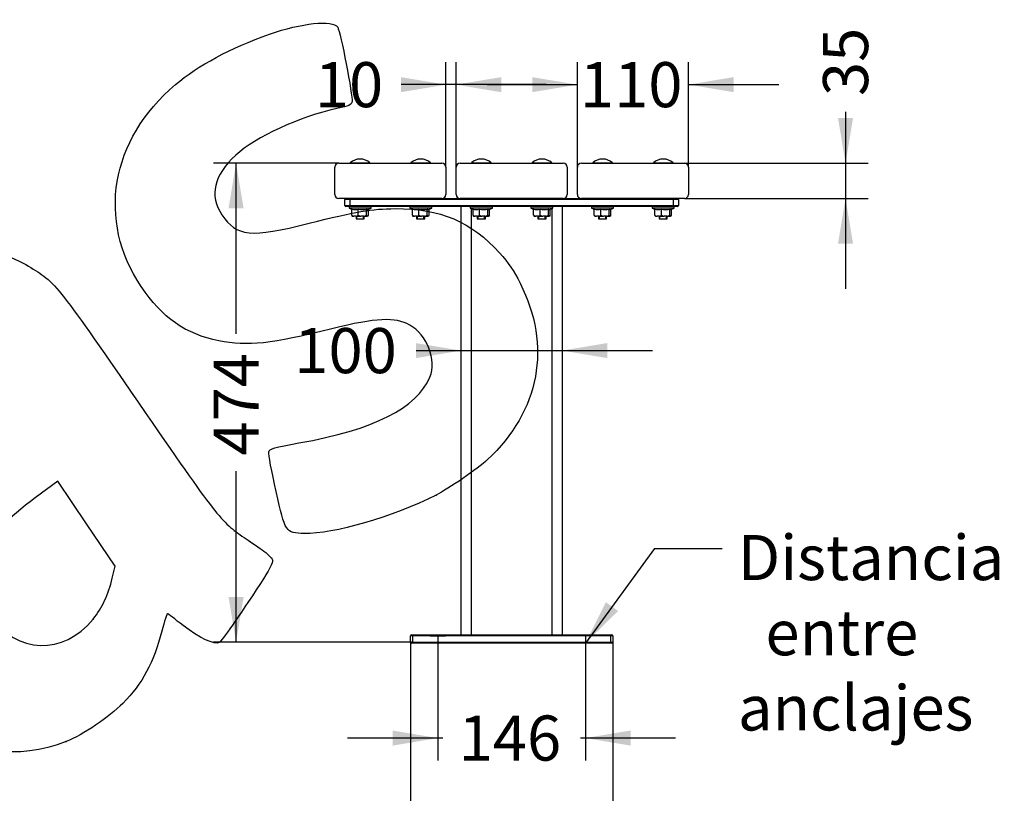
# Model space of a CAD drawing. Units: millimetres. Extents: x 0 to 291, y 0 to 204.
# Drawn here: x 220 to 288, y 120 to 174 of the extents above; entities that cross this region are included whole.
import ezdxf
from ezdxf import colors
from ezdxf.entities.mleader import LeaderData, LeaderLine
from ezdxf.enums import TextEntityAlignment as Align
from ezdxf.lldxf.tags import DXFTag
from ezdxf.math import Vec2, Vec3

# ---------------------------------------------------------------- set-up
doc = ezdxf.new("R2010")
doc.units = ezdxf.units.MM
for name, color, linetype in [('DIN_6923_M10_INO', 7, 'Continuous'), ('DV2_Predeterminado', 7, 'Continuous'), ('LIST-106_PARA_BA', 7, 'Continuous'), ('PASAMANO_200X80X', 7, 'Continuous'), ('PASAMANO_330X80X', 7, 'Continuous'), ('Predeterminado', 7, 'Continuous'), ('T_0603_8_55', 7, 'Continuous'), ('TUBO_CUADRADO_10', 7, 'Continuous')]:
    doc.layers.add(name, color=color, linetype=linetype)
doc.styles.add('SEACAD_Arial', font='arial.ttf')
tags = doc.linetypes.add('DOT2', pattern=[3.175, 0, -3.175]).pattern_tags.tags
tags[6:7] = [DXFTag(74, 4), DXFTag(75, 0), DXFTag(340, '0'), DXFTag(46, 0.0), DXFTag(50, 0.0), DXFTag(44, 0.0), DXFTag(45, 0.0)]
tags[4:5] = [DXFTag(74, 4), DXFTag(75, 0), DXFTag(340, '0'), DXFTag(46, 0.0), DXFTag(50, 0.0), DXFTag(44, 0.0), DXFTag(45, 0.0)]
doc.dimstyles.new('ISO', dxfattribs={"dimtxt": 3.125, "dimasz": 3.125, "dimexe": 1.5625, "dimexo": 0, "dimgap": 0.78125, "dimtad": 0, "dimlfac": 14.285714, "dimtxsty": 'SEACAD_Arial', "dimblk1": '_SE_FILLED', "dimblk2": '_SE_FILLED', "dimsah": 1, "dimcen": 1.5625, "dimadec": 1, "dimazin": 0, "dimtfac": 0.5, "dimtmove": 0, "dimatfit": 3, "dimfxl": 1, "dimarcsym": 0})

# ---------------------------------------------------------------- blocks, each defined once
blk = doc.blocks.new('_DOT')
at = {"color": 0}
blk.add_line((0, 0), (-1, 0), dxfattribs=at)
at = {"color": 0, "const_width": 0.333}
blk.add_lwpolyline([(-0.1665, 0, 1), (0.1665, 0, 1)], format="xyb", close=True, dxfattribs=at)
blk = doc.blocks.new('SEANNOT_GROUP1')
at = {"layer": 'Predeterminado', "linetype": 'Continuous'}
blk.add_hatch(color=7, dxfattribs=at).paths.add_polyline_path([(260.245, 133.656), (258.824, 130.824), (261.086, 133.042)])
at = {"layer": 'Predeterminado', "color": 7, "linetype": 'Continuous'}
blk.add_line((263.601, 137.375), (268.288, 137.375), dxfattribs=at)
blk.add_lwpolyline([(263.601, 137.375), (258.824, 130.824)], dxfattribs=at)
blk = doc.blocks.new('SE1')
at = {"layer": 'DIN_6923_M10_INO', "color": 7, "linetype": 'Continuous'}
for p, q in [((242.451, 161.064), (242.451, 160.961)), ((243.977, 160.961), (242.451, 160.961)), ((242.451, 160.961), (242.639, 160.878)), ((243.752, 160.861), (243.977, 160.961)), ((243.977, 160.961), (243.977, 161.064)), ((246.651, 161.064), (246.651, 160.961)), ((248.177, 160.961), (246.651, 160.961)), ((246.651, 160.961), (246.839, 160.878)), ((247.952, 160.861), (248.177, 160.961)), ((248.177, 160.961), (248.177, 161.064)), ((250.851, 161.064), (250.851, 160.961)), ((252.377, 160.961), (250.851, 160.961)), ((250.851, 160.961), (251.039, 160.878)), ((252.152, 160.861), (252.377, 160.961)), ((252.377, 160.961), (252.377, 161.064)), ((255.051, 161.064), (255.051, 160.961)), ((256.577, 160.961), (255.051, 160.961)), ((255.051, 160.961), (255.239, 160.878)), ((256.352, 160.861), (256.577, 160.961)), ((256.577, 160.961), (256.577, 161.064)), ((259.251, 161.064), (259.251, 160.961)), ((260.777, 160.961), (259.251, 160.961)), ((259.251, 160.961), (259.439, 160.878)), ((260.552, 160.861), (260.777, 160.961)), ((260.777, 160.961), (260.777, 161.064)), ((263.451, 161.064), (263.451, 160.961)), ((264.977, 160.961), (263.451, 160.961)), ((263.451, 160.961), (263.639, 160.878)), ((264.752, 160.861), (264.977, 160.961)), ((264.977, 160.961), (264.977, 161.064)), ((242.639, 160.471), (242.639, 160.891)), ((242.678, 160.401), (242.784, 160.401)), ((242.947, 160.401), (242.784, 160.401)), ((242.947, 160.401), (243.276, 160.401)), ((243.092, 160.471), (243.092, 160.891)), ((243.483, 160.401), (243.276, 160.401)), ((243.483, 160.401), (243.707, 160.401)), ((243.668, 160.471), (243.668, 160.891)), ((243.751, 160.401), (243.707, 160.401)), ((243.79, 160.471), (243.79, 160.878)), ((246.839, 160.471), (246.839, 160.891)), ((246.878, 160.401), (246.984, 160.401)), ((247.147, 160.401), (246.984, 160.401)), ((247.147, 160.401), (247.476, 160.401)), ((247.292, 160.471), (247.292, 160.891)), ((247.683, 160.401), (247.476, 160.401)), ((247.683, 160.401), (247.907, 160.401)), ((247.868, 160.471), (247.868, 160.891)), ((247.951, 160.401), (247.907, 160.401)), ((247.99, 160.471), (247.99, 160.878)), ((251.039, 160.471), (251.039, 160.891)), ((251.078, 160.401), (251.184, 160.401)), ((251.347, 160.401), (251.184, 160.401)), ((251.347, 160.401), (251.676, 160.401)), ((251.492, 160.471), (251.492, 160.891)), ((251.883, 160.401), (251.676, 160.401)), ((251.883, 160.401), (252.107, 160.401)), ((252.068, 160.471), (252.068, 160.891)), ((252.151, 160.401), (252.107, 160.401)), ((252.19, 160.471), (252.19, 160.878)), ((255.239, 160.471), (255.239, 160.891)), ((255.278, 160.401), (255.384, 160.401)), ((255.547, 160.401), (255.384, 160.401)), ((255.547, 160.401), (255.876, 160.401)), ((255.692, 160.471), (255.692, 160.891)), ((256.083, 160.401), (255.876, 160.401)), ((256.083, 160.401), (256.307, 160.401)), ((256.268, 160.471), (256.268, 160.891)), ((256.351, 160.401), (256.307, 160.401)), ((256.39, 160.471), (256.39, 160.878)), ((259.439, 160.471), (259.439, 160.891)), ((259.478, 160.401), (259.584, 160.401)), ((259.747, 160.401), (259.584, 160.401)), ((259.747, 160.401), (260.076, 160.401)), ((259.892, 160.471), (259.892, 160.891)), ((260.283, 160.401), (260.076, 160.401)), ((260.283, 160.401), (260.507, 160.401)), ((260.468, 160.471), (260.468, 160.891)), ((260.551, 160.401), (260.507, 160.401)), ((260.59, 160.471), (260.59, 160.878)), ((263.639, 160.471), (263.639, 160.891)), ((263.678, 160.401), (263.784, 160.401)), ((263.947, 160.401), (263.784, 160.401)), ((263.947, 160.401), (264.276, 160.401)), ((264.092, 160.471), (264.092, 160.891)), ((264.483, 160.401), (264.276, 160.401)), ((264.483, 160.401), (264.707, 160.401)), ((264.668, 160.471), (264.668, 160.891)), ((264.751, 160.401), (264.707, 160.401)), ((264.79, 160.471), (264.79, 160.878))]:
    blk.add_line(p, q, dxfattribs=at)
for centre, radius, start, end in [((242.866, 161.589), 0.733, 251.99815, 288.00185), ((242.854, 160.545), 0.227, 199.00007, 219.36389), ((242.923, 160.874), 0.492, 234.8238, 253.64282), ((242.804, 160.884), 0.503, 286.56213, 304.97124), ((243.38, 162.024), 1.168, 255.74746, 284.25254), ((243.439, 161.107), 0.724, 241.3679, 256.99772), ((243.325, 161.095), 0.712, 282.86307, 298.77131), ((243.87, 160.539), 0.213, 198.35561, 220.00835), ((243.575, 160.545), 0.227, 320.63611, 340.99993), ((247.066, 161.589), 0.733, 251.99815, 288.00185), ((247.054, 160.545), 0.227, 199.00007, 219.36389), ((247.123, 160.874), 0.492, 234.8238, 253.64282), ((247.004, 160.884), 0.503, 286.56213, 304.97124), ((247.58, 162.024), 1.168, 255.74746, 284.25254), ((247.639, 161.107), 0.724, 241.3679, 256.99772), ((247.525, 161.095), 0.712, 282.86307, 298.77131), ((248.07, 160.539), 0.213, 198.35561, 220.00835), ((247.775, 160.545), 0.227, 320.63611, 340.99993), ((251.266, 161.589), 0.733, 251.99815, 288.00185), ((251.254, 160.545), 0.227, 199.00007, 219.36389), ((251.323, 160.874), 0.492, 234.8238, 253.64282), ((251.204, 160.884), 0.503, 286.56213, 304.97124), ((251.78, 162.024), 1.168, 255.74746, 284.25254), ((251.839, 161.107), 0.724, 241.3679, 256.99772), ((251.725, 161.095), 0.712, 282.86307, 298.77131), ((252.27, 160.539), 0.213, 198.35561, 220.00835), ((251.975, 160.545), 0.227, 320.63611, 340.99993), ((255.466, 161.589), 0.733, 251.99815, 288.00185), ((255.454, 160.545), 0.227, 199.00007, 219.36389), ((255.523, 160.874), 0.492, 234.8238, 253.64282), ((255.404, 160.884), 0.503, 286.56213, 304.97124), ((255.98, 162.024), 1.168, 255.74746, 284.25254), ((256.039, 161.107), 0.724, 241.3679, 256.99772), ((255.925, 161.095), 0.712, 282.86307, 298.77131), ((256.47, 160.539), 0.213, 198.35561, 220.00835), ((256.175, 160.545), 0.227, 320.63611, 340.99993), ((259.666, 161.589), 0.733, 251.99815, 288.00185), ((259.654, 160.545), 0.227, 199.00007, 219.36389), ((259.723, 160.874), 0.492, 234.8238, 253.64282), ((259.604, 160.884), 0.503, 286.56213, 304.97124), ((260.18, 162.024), 1.168, 255.74746, 284.25254), ((260.239, 161.107), 0.724, 241.3679, 256.99772), ((260.125, 161.095), 0.712, 282.86307, 298.77131), ((260.67, 160.539), 0.213, 198.35561, 220.00835), ((260.375, 160.545), 0.227, 320.63611, 340.99993), ((263.866, 161.589), 0.733, 251.99815, 288.00185), ((263.854, 160.545), 0.227, 199.00007, 219.36389), ((263.923, 160.874), 0.492, 234.8238, 253.64282), ((263.804, 160.884), 0.503, 286.56213, 304.97124), ((264.38, 162.024), 1.168, 255.74746, 284.25254), ((264.439, 161.107), 0.724, 241.3679, 256.99772), ((264.325, 161.095), 0.712, 282.86307, 298.77131), ((264.87, 160.539), 0.213, 198.35561, 220.00835), ((264.575, 160.545), 0.227, 320.63611, 340.99993)]:
    blk.add_arc(centre, radius, start, end, dxfattribs=at)
for points in [[(243.668, 160.891), (243.678, 160.88), (243.688, 160.871), (243.708, 160.859), (243.718, 160.855), (243.736, 160.855), (243.743, 160.857), (243.751, 160.86)], [(247.868, 160.891), (247.878, 160.88), (247.888, 160.871), (247.908, 160.859), (247.918, 160.855), (247.936, 160.855), (247.943, 160.857), (247.951, 160.86)], [(252.068, 160.891), (252.078, 160.88), (252.088, 160.871), (252.108, 160.859), (252.118, 160.855), (252.136, 160.855), (252.143, 160.857), (252.151, 160.86)], [(256.268, 160.891), (256.278, 160.88), (256.288, 160.871), (256.308, 160.859), (256.318, 160.855), (256.336, 160.855), (256.343, 160.857), (256.351, 160.86)], [(260.468, 160.891), (260.478, 160.88), (260.488, 160.871), (260.508, 160.859), (260.518, 160.855), (260.536, 160.855), (260.543, 160.857), (260.551, 160.86)], [(264.668, 160.891), (264.678, 160.88), (264.688, 160.871), (264.708, 160.859), (264.718, 160.855), (264.736, 160.855), (264.743, 160.857), (264.751, 160.86)]]:
    blk.add_open_spline(points, degree=3, knots=[0, 0, 0, 0, 0.25, 0.25, 0.5, 0.5, 0.6801217, 0.6801217, 0.6801217, 0.6801217], dxfattribs=at)
at = {"layer": 'DV2_Predeterminado', "color": 7, "linetype": 'Continuous'}
blk.add_line((248.079, 131.314), (249.129, 131.314), dxfattribs=at)
at = {"layer": 'DV2_Predeterminado', "color": 7, "linetype": 'DOT2'}
for p, q in [((248.604, 131.314), (248.604, 130.824)), ((258.824, 131.384), (258.824, 130.824))]:
    blk.add_line(p, q, dxfattribs=at)
at = {"layer": 'LIST-106_PARA_BA', "color": 7, "linetype": 'Continuous'}
for p, q in [((241.464, 161.904), (241.464, 163.794)), ((241.744, 164.074), (248.884, 164.074)), ((249.164, 163.794), (249.164, 161.904)), ((249.864, 161.904), (249.864, 163.794)), ((250.144, 164.074), (257.284, 164.074)), ((257.564, 163.794), (257.564, 161.904)), ((258.264, 161.904), (258.264, 163.794)), ((258.544, 164.074), (265.684, 164.074)), ((265.964, 163.794), (265.964, 161.904)), ((248.884, 161.624), (241.744, 161.624)), ((257.284, 161.624), (250.144, 161.624)), ((265.684, 161.624), (258.544, 161.624))]:
    blk.add_line(p, q, dxfattribs=at)
for centre, start, end in [((241.744, 163.794), 90, 180), ((248.884, 163.794), 0, 90), ((250.144, 163.794), 90, 180), ((257.284, 163.794), 0, 90), ((258.544, 163.794), 90, 180), ((265.684, 163.794), 0, 90), ((241.744, 161.904), 180, 270), ((248.884, 161.904), 270, 0), ((250.144, 161.904), 180, 270), ((257.284, 161.904), 270, 0), ((258.544, 161.904), 180, 270), ((265.684, 161.904), 270, 0)]:
    blk.add_arc(centre, 0.28, start, end, dxfattribs=at)
at = {"layer": 'PASAMANO_200X80X', "color": 7, "linetype": 'Continuous'}
for p, q in [((246.854, 131.314), (246.714, 131.314)), ((246.714, 130.894), (246.714, 131.314)), ((246.784, 131.384), (246.854, 131.384)), ((246.854, 131.384), (260.574, 131.384)), ((246.854, 131.384), (246.854, 131.314)), ((246.854, 131.314), (246.854, 130.894)), ((260.574, 131.314), (246.854, 131.314)), ((260.574, 131.384), (260.644, 131.384)), ((260.574, 131.384), (260.574, 131.314)), ((260.714, 131.314), (260.574, 131.314)), ((260.574, 130.894), (260.574, 131.314)), ((260.714, 131.314), (260.714, 130.894)), ((246.714, 130.894), (246.854, 130.894)), ((246.854, 130.824), (246.784, 130.824)), ((246.854, 130.894), (260.574, 130.894)), ((246.854, 130.894), (246.854, 130.824)), ((260.574, 130.824), (246.854, 130.824)), ((260.574, 130.894), (260.714, 130.894)), ((260.574, 130.894), (260.574, 130.824)), ((260.644, 130.824), (260.574, 130.824))]:
    blk.add_line(p, q, dxfattribs=at)
for centre, start, end in [((246.784, 131.314), 90, 180), ((260.644, 131.314), 0, 90), ((246.784, 130.894), 180, 270), ((260.644, 130.894), 270, 0)]:
    blk.add_arc(centre, 0.07, start, end, dxfattribs=at)
at = {"layer": 'PASAMANO_330X80X', "color": 7, "linetype": 'Continuous'}
for p, q in [((242.164, 161.134), (242.164, 161.554)), ((242.514, 161.554), (242.164, 161.554)), ((242.164, 161.134), (242.514, 161.134)), ((242.514, 161.064), (242.234, 161.064)), ((242.514, 161.554), (242.514, 161.624)), ((242.514, 161.554), (242.514, 161.134)), ((264.914, 161.554), (242.514, 161.554)), ((242.514, 161.134), (264.914, 161.134)), ((242.514, 161.134), (242.514, 161.064)), ((264.914, 161.064), (242.514, 161.064)), ((248.884, 161.624), (250.144, 161.624)), ((257.284, 161.624), (258.544, 161.624)), ((264.914, 161.554), (264.914, 161.624)), ((264.914, 161.134), (264.914, 161.554)), ((265.264, 161.554), (264.914, 161.554)), ((264.914, 161.134), (265.264, 161.134)), ((264.914, 161.134), (264.914, 161.064)), ((265.194, 161.064), (264.914, 161.064)), ((265.264, 161.554), (265.264, 161.134))]:
    blk.add_line(p, q, dxfattribs=at)
for centre, start, end in [((242.234, 161.554), 90, 180), ((242.234, 161.134), 180, 270), ((265.194, 161.554), 0, 90), ((265.194, 161.134), 270, 0)]:
    blk.add_arc(centre, 0.07, start, end, dxfattribs=at)
at = {"layer": 'T_0603_8_55', "color": 7, "linetype": 'Continuous'}
for p, q in [((242.537, 164.093), (243.892, 164.093)), ((242.537, 164.093), (242.537, 164.076)), ((242.537, 164.076), (243.892, 164.076)), ((242.934, 164.074), (242.934, 164.076)), ((243.229, 164.357), (243.2, 164.357)), ((243.494, 164.074), (243.494, 164.076)), ((243.892, 164.076), (243.892, 164.093)), ((246.737, 164.093), (248.092, 164.093)), ((246.737, 164.093), (246.737, 164.076)), ((246.737, 164.076), (248.092, 164.076)), ((247.134, 164.074), (247.134, 164.076)), ((247.429, 164.357), (247.4, 164.357)), ((247.694, 164.074), (247.694, 164.076)), ((248.092, 164.076), (248.092, 164.093)), ((250.937, 164.093), (252.292, 164.093)), ((250.937, 164.093), (250.937, 164.076)), ((250.937, 164.076), (252.292, 164.076)), ((251.334, 164.074), (251.334, 164.076)), ((251.629, 164.357), (251.6, 164.357)), ((251.894, 164.074), (251.894, 164.076)), ((252.292, 164.076), (252.292, 164.093)), ((255.137, 164.093), (256.492, 164.093)), ((255.137, 164.093), (255.137, 164.076)), ((255.137, 164.076), (256.492, 164.076)), ((255.534, 164.074), (255.534, 164.076)), ((255.829, 164.357), (255.8, 164.357)), ((256.094, 164.074), (256.094, 164.076)), ((256.492, 164.076), (256.492, 164.093)), ((259.337, 164.093), (260.692, 164.093)), ((259.337, 164.093), (259.337, 164.076)), ((259.337, 164.076), (260.692, 164.076)), ((259.734, 164.074), (259.734, 164.076)), ((260.029, 164.357), (260, 164.357)), ((260.294, 164.074), (260.294, 164.076)), ((260.692, 164.076), (260.692, 164.093)), ((263.537, 164.093), (264.892, 164.093)), ((263.537, 164.093), (263.537, 164.076)), ((263.537, 164.076), (264.892, 164.076)), ((263.934, 164.074), (263.934, 164.076)), ((264.229, 164.357), (264.2, 164.357)), ((264.494, 164.074), (264.494, 164.076)), ((264.892, 164.076), (264.892, 164.093)), ((242.934, 160.401), (242.934, 160.226)), ((242.988, 160.226), (242.988, 160.401)), ((243.441, 160.226), (243.441, 160.401)), ((243.494, 160.226), (243.494, 160.401)), ((247.134, 160.401), (247.134, 160.226)), ((247.188, 160.226), (247.188, 160.401)), ((247.641, 160.226), (247.641, 160.401)), ((247.694, 160.226), (247.694, 160.401)), ((251.334, 160.401), (251.334, 160.226)), ((251.388, 160.226), (251.388, 160.401)), ((251.841, 160.226), (251.841, 160.401)), ((251.894, 160.226), (251.894, 160.401)), ((255.534, 160.401), (255.534, 160.226)), ((255.588, 160.226), (255.588, 160.401)), ((256.041, 160.226), (256.041, 160.401)), ((256.094, 160.226), (256.094, 160.401)), ((259.734, 160.401), (259.734, 160.226)), ((259.788, 160.226), (259.788, 160.401)), ((260.241, 160.226), (260.241, 160.401)), ((260.294, 160.226), (260.294, 160.401)), ((263.934, 160.401), (263.934, 160.226)), ((263.988, 160.226), (263.988, 160.401)), ((264.441, 160.226), (264.441, 160.401)), ((264.494, 160.226), (264.494, 160.401)), ((242.934, 160.226), (243.494, 160.226)), ((247.134, 160.226), (247.694, 160.226)), ((251.334, 160.226), (251.894, 160.226)), ((255.534, 160.226), (256.094, 160.226)), ((259.734, 160.226), (260.294, 160.226)), ((263.934, 160.226), (264.494, 160.226))]:
    blk.add_line(p, q, dxfattribs=at)
for centre, start, end in [((243.2, 163.39), 90, 133.32415), ((243.229, 163.39), 46.67585, 90), ((247.4, 163.39), 90, 133.32415), ((247.429, 163.39), 46.67585, 90), ((251.6, 163.39), 90, 133.32415), ((251.629, 163.39), 46.67585, 90), ((255.8, 163.39), 90, 133.32415), ((255.829, 163.39), 46.67585, 90), ((260, 163.39), 90, 133.32415), ((260.029, 163.39), 46.67585, 90), ((264.2, 163.39), 90, 133.32415), ((264.229, 163.39), 46.67585, 90)]:
    blk.add_arc(centre, 0.966, start, end, dxfattribs=at)
at = {"layer": 'TUBO_CUADRADO_10', "color": 7, "linetype": 'Continuous'}
for p, q in [((250.214, 131.384), (250.214, 161.064)), ((257.214, 161.064), (257.214, 131.384)), ((250.914, 160.933), (250.914, 131.384)), ((256.514, 131.384), (256.514, 160.933))]:
    blk.add_line(p, q, dxfattribs=at)
blk = doc.blocks.new('DMBLK41')
at = {"layer": 'Predeterminado', "linetype": 'Continuous'}
for points in [[(243.589, 116.217), (246.714, 116.738), (243.589, 117.259)], [(263.839, 116.217), (263.839, 117.259), (260.714, 116.738)]]:
    blk.add_hatch(color=7, dxfattribs=at).paths.add_polyline_path(points)
at = {"layer": 'Predeterminado', "color": 7, "linetype": 'Continuous'}
for p, q in [((246.714, 130.894), (246.714, 115.175)), ((260.714, 130.894), (260.714, 115.175)), ((240.464, 116.738), (248.952, 116.738)), ((258.477, 116.738), (266.964, 116.738))]:
    blk.add_line(p, q, dxfattribs=at)
at = {"layer": 'Predeterminado', "color": 7, "linetype": 'Continuous', "style": 'SEACAD_Arial'}
blk.add_text('200', height=3.125, dxfattribs=at).set_placement((250.046, 118.3), align=Align.TOP_LEFT)
blk = doc.blocks.new('_SE_FILLED')
at = {"color": 0}
blk.add_line((0, 0), (-1, 0), dxfattribs=at)
blk.add_solid([(0, 0), (-1, -0.1665), (-1, 0.1665), (0, 0)], dxfattribs=at)
blk = doc.blocks.new('DMBLK42')
at = {"layer": 'Predeterminado', "linetype": 'Continuous'}
for points in [[(245.479, 123.717), (248.604, 124.238), (245.479, 124.759)], [(261.949, 123.717), (261.949, 124.759), (258.824, 124.238)]]:
    blk.add_hatch(color=7, dxfattribs=at).paths.add_polyline_path(points)
at = {"layer": 'Predeterminado', "color": 7, "linetype": 'Continuous'}
for p, q in [((248.604, 130.824), (248.604, 122.675)), ((258.824, 130.824), (258.824, 122.675)), ((248.952, 124.238), (242.354, 124.238)), ((265.074, 124.238), (258.477, 124.238))]:
    blk.add_line(p, q, dxfattribs=at)
at = {"layer": 'Predeterminado', "color": 7, "linetype": 'Continuous', "style": 'SEACAD_Arial'}
blk.add_text('146', height=3.125, dxfattribs=at).set_placement((250.046, 125.8), align=Align.TOP_LEFT)
blk = doc.blocks.new('DMBLK50')
at = {"layer": 'Predeterminado', "linetype": 'Continuous'}
for points in [[(234.106, 160.949), (235.148, 160.949), (234.627, 164.074)], [(234.106, 134.019), (234.627, 130.894), (235.148, 134.019)]]:
    blk.add_hatch(color=7, dxfattribs=at).paths.add_polyline_path(points)
at = {"layer": 'Predeterminado', "color": 7, "linetype": 'Continuous'}
for p, q in [((241.744, 164.074), (233.065, 164.074)), ((234.627, 152.246), (234.627, 164.074)), ((234.627, 130.894), (234.627, 142.721)), ((246.854, 130.894), (233.065, 130.894))]:
    blk.add_line(p, q, dxfattribs=at)
at = {"layer": 'Predeterminado', "color": 7, "linetype": 'Continuous', "style": 'SEACAD_Arial'}
blk.add_text('474', height=3.125, rotation=90, dxfattribs=at).set_placement((233.065, 143.815), align=Align.TOP_LEFT)
blk = doc.blocks.new('DMBLK54')
at = {"layer": 'Predeterminado', "linetype": 'Continuous'}
for points in [[(247.089, 150.564), (250.214, 151.085), (247.089, 151.606)], [(260.339, 150.564), (260.339, 151.606), (257.214, 151.085)]]:
    blk.add_hatch(color=7, dxfattribs=at).paths.add_polyline_path(points)
at = {"layer": 'Predeterminado', "color": 7, "linetype": 'Continuous'}
blk.add_line((247.093, 151.085), (263.464, 151.085), dxfattribs=at)
at = {"layer": 'Predeterminado', "color": 7, "linetype": 'Continuous', "style": 'SEACAD_Arial'}
blk.add_text('100', height=3.125, dxfattribs=at).set_placement((238.662, 152.647), align=Align.TOP_LEFT)
blk = doc.blocks.new('DMBLK55')
at = {"layer": 'Predeterminado', "linetype": 'Continuous'}
for points in [[(277.362, 167.199), (276.321, 167.199), (276.841, 164.074)], [(277.362, 158.499), (276.841, 161.624), (276.321, 158.499)]]:
    blk.add_hatch(color=7, dxfattribs=at).paths.add_polyline_path(points)
at = {"layer": 'Predeterminado', "color": 7, "linetype": 'Continuous'}
for p, q in [((276.841, 167.63), (276.841, 155.374)), ((265.684, 164.074), (278.404, 164.074)), ((265.684, 161.624), (278.404, 161.624))]:
    blk.add_line(p, q, dxfattribs=at)
at = {"layer": 'Predeterminado', "color": 7, "linetype": 'Continuous', "style": 'SEACAD_Arial'}
blk.add_text('35', height=3.125, rotation=90, dxfattribs=at).set_placement((275.279, 168.724), align=Align.TOP_LEFT)
blk = doc.blocks.new('DMBLK57')
at = {"layer": 'Predeterminado', "linetype": 'Continuous'}
for points in [[(246.039, 170.034), (246.039, 168.992), (249.164, 169.513)], [(252.989, 170.034), (249.864, 169.513), (252.989, 168.992)]]:
    blk.add_hatch(color=7, dxfattribs=at).paths.add_polyline_path(points)
at = {"layer": 'Predeterminado', "color": 7, "linetype": 'Continuous'}
for p, q in [((249.164, 163.794), (249.164, 171.075)), ((249.864, 163.794), (249.864, 171.075)), ((256.114, 169.513), (246.069, 169.513))]:
    blk.add_line(p, q, dxfattribs=at)
at = {"layer": 'Predeterminado', "color": 7, "linetype": 'Continuous', "style": 'SEACAD_Arial'}
blk.add_text('10', height=3.125, dxfattribs=at).set_placement((240.084, 171.075), align=Align.TOP_LEFT)
blk = doc.blocks.new('DMBLK58')
at = {"layer": 'Predeterminado', "linetype": 'Continuous'}
for points in [[(255.139, 170.034), (255.139, 168.992), (258.264, 169.513)], [(269.089, 170.034), (265.964, 169.513), (269.089, 168.992)]]:
    blk.add_hatch(color=7, dxfattribs=at).paths.add_polyline_path(points)
at = {"layer": 'Predeterminado', "color": 7, "linetype": 'Continuous'}
for p, q in [((258.264, 163.794), (258.264, 171.075)), ((265.964, 163.794), (265.964, 171.075)), ((252.014, 169.513), (258.264, 169.513)), ((265.964, 169.513), (272.214, 169.513))]:
    blk.add_line(p, q, dxfattribs=at)
at = {"layer": 'Predeterminado', "color": 7, "linetype": 'Continuous', "style": 'SEACAD_Arial'}
blk.add_text('110', height=3.125, dxfattribs=at).set_placement((258.446, 171.075), align=Align.TOP_LEFT)
blk = doc.blocks.new('SE329')
at = {"color": 7, "linetype": 'Continuous'}
blk.add_point((222.869, 123.997), dxfattribs=at)
blk = doc.blocks.new('SE328')
blk.add_blockref('SE329', (0, 0))
blk = doc.blocks.new('SE331')
at = {"color": 7, "linetype": 'Continuous'}
for p, q in [((222.287, 142.037), (220.715, 140.878)), ((224.267, 139.09), (222.287, 142.037)), ((226.247, 136.143), (224.267, 139.09)), ((226.051, 135.32), (226.247, 136.143))]:
    blk.add_line(p, q, dxfattribs=at)
blk = doc.blocks.new('SE330')
blk.add_blockref('SE331', (0, 0))
blk = doc.blocks.new('SE333')
at = {"color": 7, "linetype": 'Continuous'}
blk.add_point((224.72, 132.479), dxfattribs=at)
blk = doc.blocks.new('SE332')
blk.add_blockref('SE333', (0, 0))
blk = doc.blocks.new('SE335')
at = {"color": 7, "linetype": 'Continuous'}
blk.add_point((248.489, 141.075), dxfattribs=at)
blk = doc.blocks.new('SE334')
blk.add_blockref('SE335', (0, 0))

msp = doc.modelspace()

# ---------------------------------------------------------------- linework, layer by layer
at = {"color": 7, "linetype": 'Continuous'}
for points in [[(236.94618, 173.01089), (239.14235, 173.7941), (241.31451, 174.01476), (241.66681, 173.49043)], [(241.66681, 173.49043), (241.85309, 173.21319), (242.72422, 168.69129), (242.65717, 168.34961)], [(230.42499, 169.51772), (231.98286, 170.83899), (234.22734, 172.04127), (236.94618, 173.01089)], [(228.05713, 155.52112), (224.97637, 160.12658), (225.91854, 165.69568), (230.42499, 169.51772)], [(241.61091, 167.8554), (239.06554, 167.31065), (235.96008, 165.88073), (234.60484, 164.62941)], [(242.65717, 168.34961), (242.60911, 168.10468), (242.47108, 168.03948), (241.61091, 167.8554)], [(234.60484, 164.62941), (233.07439, 163.21632), (232.7521, 161.82551), (233.64659, 160.49423)], [(233.64659, 160.49423), (234.66377, 158.98036), (235.63322, 158.88626), (239.6813, 159.90848)], [(239.6813, 159.90848), (242.90124, 160.72157), (244.02869, 160.91354), (245.63905, 160.92287)], [(245.63905, 160.92287), (248.7584, 160.94094), (250.93628, 160.01642), (252.87727, 157.85017)], [(210.97698, 156.45279), (214.69565, 158.38274), (217.4126, 158.55895), (220.0554, 157.04158)], [(252.87727, 157.85017), (253.50701, 157.14736), (253.84393, 156.65022), (254.29818, 155.75348)], [(220.0554, 157.04158), (222.08963, 155.87363), (222.0687, 155.89924), (227.84082, 147.51238)], [(233.42841, 151.76612), (231.14322, 152.21385), (229.50196, 153.36122), (228.05713, 155.52112)], [(254.29818, 155.75348), (256.50186, 151.40368), (255.6711, 146.92401), (252.02823, 143.51328)], [(246.66086, 152.856), (245.63291, 153.42753), (244.34172, 153.36449), (241.26356, 152.5925)], [(248.05224, 149.25341), (248.53564, 150.41631), (247.84839, 152.19574), (246.66086, 152.856)], [(241.26356, 152.5925), (237.03144, 151.53109), (235.46907, 151.3663), (233.42841, 151.76612)], [(238.98395, 144.6847), (244.18158, 145.60507), (247.15928, 147.10526), (248.05224, 149.25341)], [(227.84082, 147.51238), (233.32434, 139.54487), (233.56733, 139.23439), (235.18107, 138.13363)], [(236.88719, 144.06855), (236.92553, 144.27529), (237.31012, 144.3883), (238.98395, 144.6847)], [(237.39745, 141.32377), (237.09097, 142.69415), (236.86135, 143.92929), (236.88719, 144.06855)], [(252.02823, 143.51328), (251.40209, 142.92705), (249.31444, 141.48879), (248.48927, 141.07517)], [(239.35753, 138.4155), (238.05422, 138.45614), (238.03109, 138.49048), (237.39745, 141.32377)], [(220.71502, 140.87836), (219.84207, 140.2352), (218.86171, 139.40295), (218.51074, 139.00709)], [(248.4893, 141.07519), (245.46816, 139.56084), (241.32507, 138.35413), (239.35753, 138.4155)], [(235.18107, 138.13363), (235.51325, 137.90704), (236.07458, 137.5237), (236.42847, 137.28174)], [(236.42847, 137.28174), (236.78235, 137.03979), (237.10595, 136.72526), (237.14758, 136.58279)], [(237.14758, 136.58279), (237.19578, 136.41786), (236.89368, 135.82284), (236.31612, 134.94505)], [(224.71963, 132.47869), (225.35395, 133.26858), (225.77559, 134.16867), (226.05056, 135.31985)], [(236.31612, 134.94505), (234.75538, 132.57303), (233.64701, 130.98584), (233.46671, 130.8647)], [(217.62197, 132.69738), (219.39463, 130.05914), (222.69495, 129.95745), (224.71963, 132.47869)], [(229.86807, 132.8688), (229.83808, 132.88331), (229.66698, 132.33495), (229.48786, 131.65028)], [(230.96745, 132.03069), (230.39279, 132.47717), (229.89808, 132.85432), (229.86807, 132.8688)], [(229.48786, 131.65028), (228.91058, 129.44371), (228.15139, 128.03921), (226.7819, 126.6443)], [(233.46671, 130.8647), (233.16953, 130.66502), (232.05739, 131.18386), (230.96745, 132.03069)], [(226.7819, 126.6443), (225.84899, 125.69407), (223.99567, 124.44037), (222.86922, 123.9975)], [(222.86919, 123.9975), (219.42062, 122.64171), (216.21252, 123.21748), (213.42872, 125.69179)]]:
    msp.add_open_spline(points, degree=3, dxfattribs=at)

# ---------------------------------------------------------------- block references
for name in ['SE330', 'SE334', 'SE332', 'SE328']:
    msp.add_blockref(name, (0, 0))
at = {"layer": 'Predeterminado'}
for name in ['SE1', 'SEANNOT_GROUP1']:
    msp.add_blockref(name, (0, 0), dxfattribs=at)

# ---------------------------------------------------------------- dimensions: what is measured, and where the dimension line sits
at = {"layer": 'Predeterminado', "color": 7, "linetype": 'Continuous'}
for base, p1, p2, angle, picture, middle, dimtype in [((276.84141, 164.07372), (265.68443, 164.07372), (265.68443, 161.62372), 270, 'DMBLK55', (276.84141, 167.6298), 161), ((258.26443, 169.5128), (258.26443, 163.79372), (265.96443, 163.79372), 0, 'DMBLK58', (262.11443, 169.5128), 161), ((234.62731, 164.07372), (246.85443, 130.89372), (248.88443, 164.07372), 90, 'DMBLK50', (234.62731, 147.48372), 160), ((250.21443, 151.08477), (250.21443, 161.06372), (257.21443, 161.06372), 0, 'DMBLK54', (247.0929, 151.08477), 161)]:
    dim = msp.add_linear_dim(base=base, p1=p1, p2=p2, angle=angle, text='\\A1;<>', dimstyle='ISO', dxfattribs=at)
    dim.commit()
    dim.dimension.update_dxf_attribs({"geometry": picture, "text_midpoint": middle, "dimtype": dimtype})
for base, p1, p2, picture, middle in [((249.16443, 169.5128), (249.86443, 161.90372), (249.16443, 161.90372), 'DMBLK57', (246.06932, 169.5128)), ((260.71443, 116.7377), (246.71443, 130.89372), (260.71443, 131.31372), 'DMBLK41', (253.71443, 116.7377)), ((248.60443, 124.2377), (258.82443, 130.82372), (248.60443, 131.31372), 'DMBLK42', (253.71443, 124.2377))]:
    dim = msp.add_linear_dim(base=base, p1=p1, p2=p2, text='\\A1;<>', dimstyle='ISO', dxfattribs=at)
    dim.commit()
    dim.dimension.update_dxf_attribs({"geometry": picture, "text_midpoint": middle, "dimtype": 160})

# ---------------------------------------------------------------- leaders
ml = msp.add_multileader_mtext('Standard', dxfattribs=at)
ml.set_content('{\\pxsm0.9;\\fArial|b0||i0||c0|p34;\\W1.;Distancia\\P  entre\\Panclajes\\P}', color=256)
ml.set_leader_properties()
ml.set_arrow_properties(name='DOT')
ml.build(insert=Vec2(0, 0))
ml.multileader.update_dxf_attribs({"leader_type": 0, "dogleg_length": 0, "arrow_head_size": 3.125})
ctx = ml.context
ctx.base_point, ctx.char_height, ctx.arrow_head_size, ctx.landing_gap_size = Vec3(267.38184, 136.28831), 3.125, 3.125, 1.09375
notes = []
notes.append((ctx, [(0, (0, 0, 0), (0, 0), (1, 0), 1, [])]))
ctx.mtext.insert = Vec3(269.38184, 138.30862)
for ctx, leaders in notes:
    for number, flags, end, landing, length, lines in leaders:
        leader = LeaderData()
        leader.index, (leader.has_last_leader_line, leader.has_dogleg_vector, leader.attachment_direction) = number, flags
        leader.last_leader_point, leader.dogleg_vector, leader.dogleg_length = Vec3(end), Vec3(landing), length
        for number, points, colour, breaks in lines:
            line = LeaderLine()
            line.index, line.vertices, line.color, line.breaks = number, Vec3.list(points), colors.encode_raw_color(colour), breaks
            leader.lines.append(line)
        ctx.leaders.append(leader)

doc.saveas('drawing.dxf')
